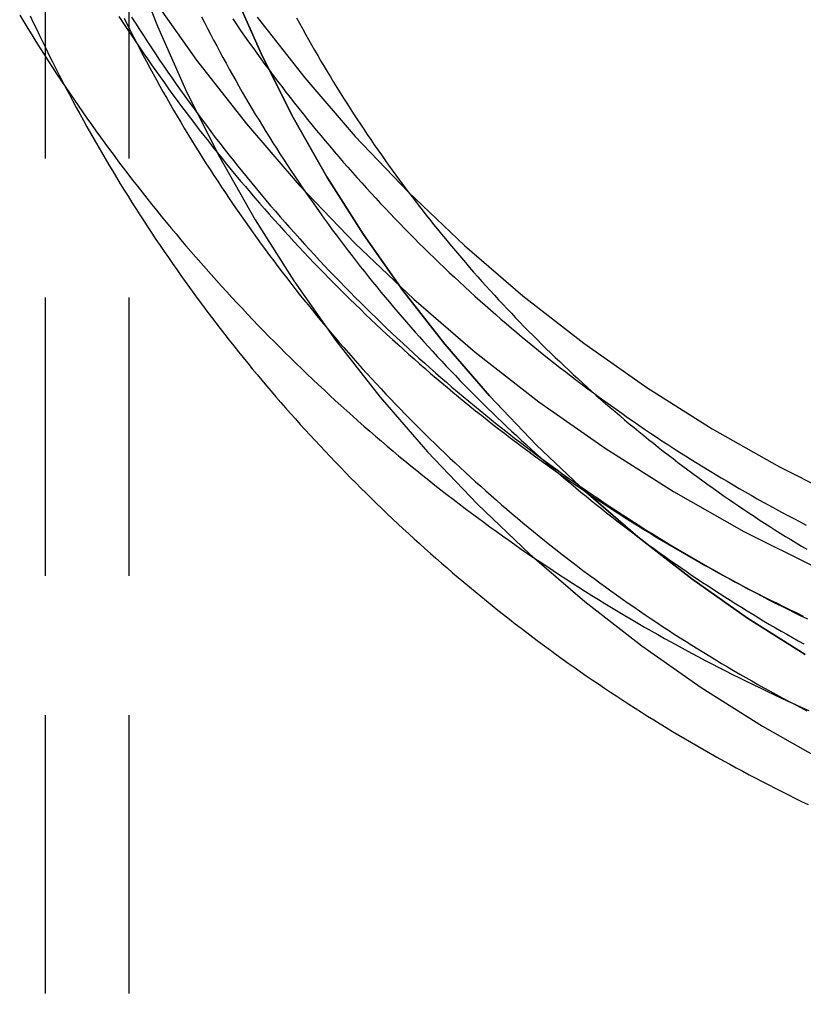
# Model space of a CAD drawing. Extents: x -51 to 309, y -159 to 248.
# Drawn here: x 223 to 237, y 155 to 173 of the extents above; entities that cross this region are included whole.
import ezdxf

# ---------------------------------------------------------------- set-up
doc = ezdxf.new("R2010")
doc.units = 0
doc.header["$LTSCALE"] = 20
doc.linetypes.add('VERDECKT', pattern=[0.375, 0.25, -0.125])
doc.layers.get('0').update_dxf_attribs({"linetype": 'CONTINUOUS'})
doc.layers.add('STEMPEL', color=3, linetype='CONTINUOUS')

# ---------------------------------------------------------------- blocks, each defined once
blk = doc.blocks.new('A$C6866EEAE')
at = {"color": 1, "linetype": 'VERDECKT', "extrusion": (-2e-16, 1, -2e-16)}
for p, q in [((-26.5, 182.81277), (-26.5, 146.36279)), ((-25, 182.81277), (-25, 146.36279))]:
    blk.add_line(p, q, dxfattribs=at)
at = {"color": 1, "linetype": 'VERDECKT'}
for points in [[(-24.6168, 173.262, 0), (-23.78, 172.075, 0), (-22.886, 170.931, 0), (-21.9369, 169.833, 0), (-20.9349, 168.782, 0), (-19.8824, 167.781, 0), (-18.7821, 166.833, 0), (-17.6365, 165.94, 0), (-16.4484, 165.105, 0), (-15.2207, 164.328, 0), (-13.9563, 163.613, 0), (-12.6583, 162.961, 0), (-11.3299, 162.373, 0), (-9.97408, 161.85, 0), (-8.59427, 161.395, 0), (-7.19376, 161.008, 0), (-5.77591, 160.69, 0), (-4.34415, 160.442, 0), (-2.90193, 160.264, 0), (-1.45271, 160.158, 0), (0, 160.122, 0), (1.45271, 160.158, 0)], [(-22.6922, 172.847, 0), (-21.8391, 171.756, 0), (-20.9334, 170.707, 0), (-19.9772, 169.704, 0), (-18.9729, 168.749, 0), (-17.9229, 167.845, 0), (-16.8297, 166.993, 0), (-15.696, 166.196, 0), (-14.5244, 165.455, 0), (-13.3179, 164.772, 0), (-12.0793, 164.15, 0), (-10.8116, 163.588, 0), (-9.51782, 163.09, 0), (-8.20113, 162.656, 0), (-6.86468, 162.286, 0), (-5.5117, 161.983, 0), (-4.14543, 161.746, 0), (-2.76918, 161.577, 0), (-1.38626, 161.475, 0), (0, 161.441, 0), (1.38626, 161.475, 0)], [(-24.9509, 173.897, 0), (-24.4828, 172.686, 0), (-23.9557, 171.498, 0), (-23.3709, 170.338, 0), (-22.7298, 169.208, 0), (-22.0339, 168.11, 0), (-21.285, 167.048, 0), (-20.4848, 166.024, 0), (-19.6352, 165.041, 0), (-18.7383, 164.1, 0), (-17.7963, 163.204, 0), (-16.8114, 162.356, 0), (-15.786, 161.557, 0), (-14.7226, 160.809, 0), (-13.6237, 160.114, 0), (-12.492, 159.474, 0)], [(-24.9509, 173.897, 0), (-24.4828, 172.686, 0), (-23.9557, 171.498, 0), (-23.3709, 170.338, 0), (-22.7298, 169.208, 0), (-22.0339, 168.11, 0), (-21.285, 167.048, 0), (-20.4848, 166.024, 0), (-19.6352, 165.041, 0), (-18.7383, 164.1, 0), (-17.7963, 163.204, 0), (-16.8114, 162.356, 0), (-15.786, 161.557, 0), (-14.7226, 160.809, 0), (-13.6237, 160.114, 0), (-12.492, 159.474, 0)], [(-23.097, 173.259, 0), (-22.5997, 172.139, 0), (-22.048, 171.044, 0), (-21.4432, 169.978, 0), (-20.7867, 168.943, 0), (-20.0802, 167.941, 0), (-19.3253, 166.975, 0), (-18.5238, 166.047, 0), (-17.6777, 165.159, 0), (-16.789, 164.314, 0), (-15.8598, 163.514, 0), (-14.8925, 162.76, 0), (-13.8893, 162.055, 0), (-12.8526, 161.399, 0)], [(-12.8526, 161.399, 0), (-13.8893, 162.055, 0), (-14.8925, 162.76, 0), (-15.8598, 163.514, 0), (-16.789, 164.314, 0), (-17.6777, 165.159, 0), (-18.5238, 166.047, 0), (-19.3253, 166.975, 0), (-20.0802, 167.941, 0), (-20.7867, 168.943, 0), (-21.4432, 169.978, 0), (-22.048, 171.044, 0), (-22.5997, 172.139, 0), (-23.097, 173.259, 0)]]:
    blk.add_polyline3d(points, dxfattribs=at)
at = {"color": 1}
for points in [[(-24.9487, 172.85, 0), (-24.8781, 172.739, 0), (-24.8071, 172.628, 0), (-24.7355, 172.518, 0), (-24.6635, 172.408, 0), (-24.591, 172.298, 0), (-24.5179, 172.188, 0), (-24.4444, 172.079, 0), (-24.3704, 171.97, 0), (-24.2959, 171.862, 0), (-24.221, 171.753, 0), (-24.1455, 171.645, 0), (-24.0695, 171.538, 0), (-23.9931, 171.431, 0), (-23.9162, 171.324, 0), (-23.8388, 171.217, 0), (-23.7609, 171.111, 0), (-23.6826, 171.005, 0), (-23.6037, 170.9, 0), (-23.5244, 170.795, 0), (-23.4447, 170.69, 0), (-23.3644, 170.586, 0), (-23.2837, 170.482, 0), (-23.2025, 170.378, 0), (-23.1209, 170.275, 0), (-23.0387, 170.172, 0), (-22.9562, 170.069, 0), (-22.8731, 169.967, 0), (-22.7896, 169.865, 0), (-22.7057, 169.764, 0), (-22.6213, 169.663, 0), (-22.5364, 169.562, 0), (-22.4511, 169.462, 0), (-22.3653, 169.362, 0), (-22.2791, 169.262, 0), (-22.1925, 169.163, 0), (-22.1054, 169.064, 0), (-22.0179, 168.966, 0), (-21.9299, 168.868, 0), (-21.8415, 168.771, 0), (-21.7526, 168.673, 0), (-21.6634, 168.577, 0), (-21.5736, 168.48, 0), (-21.4835, 168.384, 0), (-21.3929, 168.288, 0), (-21.3019, 168.193, 0), (-21.2105, 168.098, 0), (-21.1187, 168.004, 0), (-21.0264, 167.91, 0), (-20.9337, 167.816, 0), (-20.8406, 167.723, 0), (-20.7471, 167.631, 0), (-20.6532, 167.538, 0), (-20.5589, 167.446, 0), (-20.4641, 167.355, 0), (-20.369, 167.264, 0), (-20.2734, 167.173, 0), (-20.1774, 167.083, 0), (-20.0811, 166.993, 0), (-19.9843, 166.904, 0), (-19.8871, 166.815, 0), (-19.7896, 166.726, 0), (-19.6916, 166.638, 0), (-19.5933, 166.551, 0), (-19.4945, 166.463, 0), (-19.3954, 166.377, 0), (-19.2959, 166.29, 0), (-19.196, 166.204, 0), (-19.0957, 166.119, 0), (-18.9951, 166.034, 0), (-18.894, 165.949, 0), (-18.7926, 165.865, 0), (-18.6908, 165.782, 0), (-18.5887, 165.699, 0), (-18.4861, 165.616, 0), (-18.3832, 165.534, 0), (-18.28, 165.452, 0), (-18.1763, 165.37, 0), (-18.0723, 165.289, 0), (-17.9679, 165.209, 0), (-17.8632, 165.129, 0), (-17.7581, 165.05, 0), (-17.6527, 164.971, 0), (-17.5469, 164.892, 0), (-17.4407, 164.814, 0), (-17.3342, 164.736, 0), (-17.2274, 164.659, 0), (-17.1202, 164.583, 0), (-17.0127, 164.507, 0), (-16.9048, 164.431, 0), (-16.7966, 164.356, 0), (-16.688, 164.281, 0), (-16.5791, 164.207, 0), (-16.4699, 164.133, 0), (-16.3603, 164.06, 0), (-16.2504, 163.987, 0), (-16.1402, 163.915, 0), (-16.0296, 163.843, 0), (-15.9188, 163.772, 0), (-15.8076, 163.701, 0), (-15.6961, 163.631, 0), (-15.5843, 163.561, 0), (-15.4721, 163.492, 0), (-15.3597, 163.423, 0), (-15.247, 163.355, 0), (-15.1339, 163.287, 0), (-15.0206, 163.22, 0), (-14.9069, 163.153, 0), (-14.793, 163.087, 0), (-14.6787, 163.021, 0), (-14.5642, 162.956, 0), (-14.4493, 162.891, 0), (-14.3342, 162.827, 0), (-14.2188, 162.764, 0), (-14.1031, 162.7, 0), (-13.9872, 162.638, 0), (-13.8709, 162.576, 0), (-13.7544, 162.514, 0), (-13.6376, 162.453, 0), (-13.5205, 162.392, 0), (-13.4032, 162.332, 0), (-13.2856, 162.273, 0), (-13.1677, 162.214, 0), (-13.0496, 162.155, 0), (-12.9312, 162.097, 0), (-12.8125, 162.04, 0)], [(-23.132, 172.816, 0), (-23.0613, 172.713, 0), (-22.9901, 172.611, 0), (-22.9185, 172.508, 0), (-22.8464, 172.406, 0), (-22.7739, 172.305, 0), (-22.7009, 172.203, 0), (-22.6274, 172.102, 0), (-22.5535, 172.001, 0), (-22.4792, 171.901, 0), (-22.4044, 171.801, 0), (-22.3291, 171.701, 0), (-22.2534, 171.602, 0), (-22.1772, 171.503, 0), (-22.1006, 171.404, 0), (-22.0235, 171.306, 0), (-21.9461, 171.207, 0), (-21.8681, 171.11, 0), (-21.7897, 171.012, 0), (-21.7109, 170.916, 0), (-21.6317, 170.819, 0), (-21.552, 170.723, 0), (-21.4719, 170.627, 0), (-21.3914, 170.531, 0), (-21.3104, 170.436, 0), (-21.229, 170.341, 0), (-21.1472, 170.247, 0), (-21.065, 170.153, 0), (-20.9823, 170.059, 0), (-20.8992, 169.965, 0), (-20.8157, 169.872, 0), (-20.7318, 169.78, 0), (-20.6475, 169.688, 0), (-20.5628, 169.596, 0), (-20.4776, 169.504, 0), (-20.3921, 169.413, 0), (-20.3061, 169.322, 0), (-20.2197, 169.232, 0), (-20.133, 169.142, 0), (-20.0458, 169.052, 0), (-19.9582, 168.963, 0), (-19.8703, 168.874, 0), (-19.7819, 168.786, 0), (-19.6932, 168.698, 0), (-19.604, 168.61, 0), (-19.5145, 168.523, 0), (-19.4245, 168.436, 0), (-19.3342, 168.35, 0), (-19.2435, 168.264, 0), (-19.1525, 168.178, 0), (-19.061, 168.093, 0), (-18.9692, 168.008, 0), (-18.8769, 167.924, 0), (-18.7843, 167.84, 0), (-18.6914, 167.756, 0), (-18.598, 167.673, 0), (-18.5043, 167.59, 0), (-18.4102, 167.508, 0), (-18.3158, 167.426, 0), (-18.221, 167.344, 0), (-18.1258, 167.263, 0), (-18.0303, 167.182, 0), (-17.9344, 167.102, 0), (-17.8381, 167.022, 0), (-17.7415, 166.943, 0), (-17.6445, 166.864, 0), (-17.5472, 166.786, 0), (-17.4495, 166.707, 0), (-17.3515, 166.63, 0), (-17.2531, 166.553, 0), (-17.1544, 166.476, 0), (-17.0554, 166.4, 0), (-16.956, 166.324, 0), (-16.8562, 166.248, 0), (-16.7562, 166.173, 0), (-16.6557, 166.099, 0), (-16.555, 166.025, 0), (-16.4539, 165.951, 0), (-16.3525, 165.878, 0), (-16.2507, 165.805, 0), (-16.1487, 165.733, 0), (-16.0463, 165.661, 0), (-15.9436, 165.59, 0), (-15.8405, 165.519, 0), (-15.7371, 165.448, 0), (-15.6335, 165.378, 0), (-15.5295, 165.309, 0), (-15.4252, 165.24, 0), (-15.3205, 165.171, 0), (-15.2156, 165.103, 0), (-15.1104, 165.036, 0), (-15.0049, 164.968, 0), (-14.899, 164.902, 0), (-14.7929, 164.835, 0), (-14.6865, 164.77, 0), (-14.5798, 164.704, 0), (-14.4727, 164.64, 0), (-14.3654, 164.575, 0), (-14.2578, 164.512, 0), (-14.15, 164.448, 0), (-14.0418, 164.385, 0), (-13.9334, 164.323, 0), (-13.8247, 164.261, 0), (-13.7157, 164.2, 0), (-13.6064, 164.139, 0), (-13.4969, 164.078, 0), (-13.387, 164.018, 0), (-13.277, 163.959, 0), (-13.1666, 163.9, 0), (-13.056, 163.841, 0), (-12.9452, 163.783, 0), (-12.834, 163.726, 0)], [(-26.9567, 172.882, 0), (-26.885, 172.764, 0), (-26.8128, 172.646, 0), (-26.7401, 172.529, 0), (-26.6668, 172.412, 0), (-26.5931, 172.295, 0), (-26.5189, 172.179, 0), (-26.4441, 172.063, 0), (-26.3689, 171.947, 0), (-26.2931, 171.832, 0), (-26.2168, 171.717, 0), (-26.1401, 171.602, 0), (-26.0628, 171.487, 0), (-25.985, 171.373, 0), (-25.9068, 171.26, 0), (-25.828, 171.146, 0), (-25.7487, 171.033, 0), (-25.669, 170.92, 0), (-25.5887, 170.808, 0), (-25.508, 170.696, 0), (-25.4268, 170.585, 0), (-25.345, 170.473, 0), (-25.2628, 170.362, 0), (-25.1801, 170.252, 0), (-25.097, 170.142, 0), (-25.0133, 170.032, 0), (-24.9291, 169.922, 0), (-24.8445, 169.813, 0), (-24.7594, 169.705, 0), (-24.6738, 169.596, 0), (-24.5877, 169.488, 0), (-24.5012, 169.381, 0), (-24.4142, 169.274, 0), (-24.3267, 169.167, 0), (-24.2388, 169.061, 0), (-24.1503, 168.955, 0), (-24.0615, 168.849, 0), (-23.9721, 168.744, 0), (-23.8823, 168.639, 0), (-23.792, 168.535, 0), (-23.7013, 168.431, 0), (-23.6101, 168.327, 0), (-23.5185, 168.224, 0), (-23.4264, 168.121, 0), (-23.3339, 168.019, 0), (-23.2409, 167.917, 0), (-23.1475, 167.815, 0), (-23.0536, 167.714, 0), (-22.9593, 167.613, 0), (-22.8645, 167.513, 0), (-22.7694, 167.413, 0), (-22.6737, 167.313, 0), (-22.5777, 167.214, 0), (-22.4812, 167.115, 0), (-22.3843, 167.017, 0), (-22.2869, 166.919, 0), (-22.1891, 166.822, 0), (-22.091, 166.725, 0), (-21.9923, 166.628, 0), (-21.8933, 166.532, 0), (-21.7938, 166.437, 0), (-21.694, 166.341, 0), (-21.5937, 166.247, 0), (-21.493, 166.152, 0), (-21.3919, 166.058, 0), (-21.2904, 165.965, 0), (-21.1885, 165.872, 0), (-21.0861, 165.779, 0), (-20.9834, 165.687, 0), (-20.8803, 165.595, 0), (-20.7768, 165.504, 0), (-20.6728, 165.413, 0), (-20.5685, 165.323, 0), (-20.4638, 165.233, 0), (-20.3587, 165.144, 0), (-20.2532, 165.055, 0), (-20.1474, 164.966, 0), (-20.0411, 164.878, 0), (-19.9345, 164.791, 0), (-19.8274, 164.704, 0), (-19.72, 164.617, 0), (-19.6123, 164.531, 0), (-19.5041, 164.445, 0), (-19.3956, 164.36, 0), (-19.2867, 164.275, 0), (-19.1774, 164.191, 0), (-19.0678, 164.107, 0), (-18.9578, 164.024, 0), (-18.8475, 163.941, 0), (-18.7367, 163.859, 0), (-18.6257, 163.777, 0), (-18.5142, 163.696, 0), (-18.4024, 163.615, 0), (-18.2903, 163.534, 0), (-18.1778, 163.454, 0), (-18.065, 163.375, 0), (-17.9518, 163.296, 0), (-17.8382, 163.218, 0), (-17.7244, 163.14, 0), (-17.6101, 163.063, 0), (-17.4956, 162.986, 0), (-17.3807, 162.909, 0), (-17.2654, 162.833, 0), (-17.1499, 162.758, 0), (-17.034, 162.683, 0), (-16.9178, 162.609, 0), (-16.8012, 162.535, 0), (-16.6843, 162.462, 0), (-16.5672, 162.389, 0), (-16.4496, 162.317, 0), (-16.3318, 162.245, 0), (-16.2137, 162.174, 0), (-16.0952, 162.103, 0), (-15.9765, 162.033, 0), (-15.8574, 161.963, 0), (-15.7381, 161.894, 0), (-15.6184, 161.826, 0), (-15.4984, 161.758, 0), (-15.3782, 161.69, 0), (-15.2576, 161.623, 0), (-15.1368, 161.556, 0), (-15.0156, 161.49, 0), (-14.8942, 161.425, 0), (-14.7725, 161.36, 0), (-14.6505, 161.296, 0), (-14.5282, 161.232, 0), (-14.4057, 161.169, 0), (-14.2829, 161.106, 0), (-14.1598, 161.044, 0), (-14.0364, 160.982, 0), (-13.9128, 160.921, 0), (-13.7889, 160.86, 0), (-13.6647, 160.8, 0), (-13.5403, 160.74, 0), (-13.4157, 160.681, 0), (-13.2907, 160.623, 0), (-13.1655, 160.565, 0), (-13.0401, 160.508, 0), (-12.9144, 160.451, 0), (-12.7885, 160.395, 0)], [(-25.1748, 172.862, 0), (-25.1031, 172.752, 0), (-25.031, 172.642, 0), (-24.9583, 172.533, 0), (-24.8852, 172.424, 0), (-24.8116, 172.315, 0), (-24.7375, 172.206, 0), (-24.6629, 172.098, 0), (-24.5879, 171.99, 0), (-24.5124, 171.883, 0), (-24.4364, 171.776, 0), (-24.36, 171.669, 0), (-24.2831, 171.562, 0), (-24.2057, 171.456, 0), (-24.1279, 171.35, 0), (-24.0495, 171.245, 0), (-23.9708, 171.139, 0), (-23.8915, 171.035, 0), (-23.8119, 170.93, 0), (-23.7317, 170.826, 0), (-23.6511, 170.722, 0), (-23.57, 170.619, 0), (-23.4885, 170.516, 0), (-23.4065, 170.413, 0), (-23.3241, 170.311, 0), (-23.2413, 170.209, 0), (-23.1579, 170.107, 0), (-23.0742, 170.006, 0), (-22.99, 169.905, 0), (-22.9053, 169.805, 0), (-22.8202, 169.705, 0), (-22.7347, 169.605, 0), (-22.6487, 169.506, 0), (-22.5623, 169.407, 0), (-22.4755, 169.308, 0), (-22.3882, 169.21, 0), (-22.3005, 169.112, 0), (-22.2124, 169.015, 0), (-22.1238, 168.918, 0), (-22.0349, 168.821, 0), (-21.9455, 168.725, 0), (-21.8557, 168.629, 0), (-21.7654, 168.534, 0), (-21.6748, 168.438, 0), (-21.5837, 168.344, 0), (-21.4923, 168.249, 0), (-21.4004, 168.156, 0), (-21.3081, 168.062, 0), (-21.2154, 167.969, 0), (-21.1223, 167.876, 0), (-21.0288, 167.784, 0), (-20.9349, 167.692, 0), (-20.8406, 167.601, 0), (-20.7459, 167.51, 0), (-20.6508, 167.419, 0), (-20.5553, 167.329, 0), (-20.4594, 167.239, 0), (-20.3631, 167.15, 0), (-20.2665, 167.061, 0), (-20.1694, 166.973, 0), (-20.072, 166.884, 0), (-19.9742, 166.797, 0), (-19.876, 166.71, 0), (-19.7774, 166.623, 0), (-19.6785, 166.536, 0), (-19.5791, 166.451, 0), (-19.4794, 166.365, 0), (-19.3794, 166.28, 0), (-19.2789, 166.195, 0), (-19.1781, 166.111, 0), (-19.077, 166.027, 0), (-18.9754, 165.944, 0), (-18.8735, 165.861, 0), (-18.7713, 165.779, 0), (-18.6687, 165.697, 0), (-18.5657, 165.615, 0), (-18.4624, 165.534, 0), (-18.3587, 165.454, 0), (-18.2547, 165.374, 0), (-18.1503, 165.294, 0), (-18.0456, 165.215, 0), (-17.9405, 165.136, 0), (-17.8351, 165.058, 0), (-17.7293, 164.98, 0), (-17.6232, 164.902, 0), (-17.5168, 164.825, 0), (-17.41, 164.749, 0), (-17.3029, 164.673, 0), (-17.1955, 164.597, 0), (-17.0878, 164.522, 0), (-16.9797, 164.448, 0), (-16.8712, 164.374, 0), (-16.7625, 164.3, 0), (-16.6534, 164.227, 0), (-16.5441, 164.154, 0), (-16.4344, 164.082, 0), (-16.3243, 164.011, 0), (-16.214, 163.939, 0), (-16.1034, 163.869, 0), (-15.9924, 163.798, 0), (-15.8812, 163.729, 0), (-15.7696, 163.66, 0), (-15.6577, 163.591, 0), (-15.5456, 163.523, 0), (-15.4331, 163.455, 0), (-15.3203, 163.388, 0), (-15.2073, 163.321, 0), (-15.0939, 163.255, 0), (-14.9803, 163.189, 0), (-14.8664, 163.123, 0), (-14.7522, 163.059, 0), (-14.6377, 162.994, 0), (-14.5229, 162.931, 0), (-14.4079, 162.867, 0), (-14.2926, 162.805, 0), (-14.177, 162.742, 0), (-14.0611, 162.681, 0), (-13.945, 162.619, 0), (-13.8286, 162.559, 0), (-13.712, 162.498, 0), (-13.595, 162.439, 0), (-13.4779, 162.38, 0), (-13.3604, 162.321, 0), (-13.2428, 162.263, 0), (-13.1248, 162.205, 0), (-13.0066, 162.148, 0), (-12.8882, 162.091, 0)], [(-26.7683, 172.874, 0), (-26.7126, 172.755, 0), (-26.6564, 172.636, 0), (-26.5996, 172.517, 0), (-26.5423, 172.398, 0), (-26.4845, 172.28, 0), (-26.4261, 172.162, 0), (-26.3673, 172.044, 0), (-26.3079, 171.926, 0), (-26.2479, 171.809, 0), (-26.1875, 171.692, 0), (-26.1265, 171.575, 0), (-26.065, 171.458, 0), (-26.003, 171.342, 0), (-25.9405, 171.226, 0), (-25.8775, 171.11, 0), (-25.8139, 170.995, 0), (-25.7498, 170.88, 0), (-25.6853, 170.765, 0), (-25.6202, 170.65, 0), (-25.5546, 170.536, 0), (-25.4885, 170.422, 0), (-25.4218, 170.308, 0), (-25.3547, 170.195, 0), (-25.2871, 170.082, 0), (-25.2189, 169.969, 0), (-25.1503, 169.856, 0), (-25.0812, 169.744, 0), (-25.0115, 169.632, 0), (-24.9414, 169.521, 0), (-24.8708, 169.409, 0), (-24.7996, 169.298, 0), (-24.728, 169.188, 0), (-24.6559, 169.077, 0), (-24.5833, 168.967, 0), (-24.5102, 168.858, 0), (-24.4366, 168.749, 0), (-24.3625, 168.64, 0), (-24.2879, 168.531, 0), (-24.2129, 168.423, 0), (-24.1373, 168.315, 0), (-24.0613, 168.207, 0), (-23.9848, 168.1, 0), (-23.9078, 167.993, 0), (-23.8303, 167.886, 0), (-23.7524, 167.78, 0), (-23.674, 167.674, 0), (-23.5951, 167.568, 0), (-23.5157, 167.463, 0), (-23.4358, 167.358, 0), (-23.3555, 167.254, 0), (-23.2747, 167.15, 0), (-23.1934, 167.046, 0), (-23.1117, 166.943, 0), (-23.0295, 166.84, 0), (-22.9469, 166.737, 0), (-22.8638, 166.635, 0), (-22.7802, 166.533, 0), (-22.6962, 166.431, 0), (-22.6117, 166.33, 0), (-22.5268, 166.229, 0), (-22.4414, 166.129, 0), (-22.3556, 166.029, 0), (-22.2693, 165.929, 0), (-22.1826, 165.83, 0), (-22.0955, 165.731, 0), (-22.0079, 165.633, 0), (-21.9199, 165.535, 0), (-21.8314, 165.437, 0), (-21.7425, 165.34, 0), (-21.6531, 165.243, 0), (-21.5634, 165.147, 0), (-21.4732, 165.051, 0), (-21.3826, 164.955, 0), (-21.2915, 164.86, 0), (-21.2, 164.765, 0), (-21.1081, 164.67, 0), (-21.0158, 164.576, 0), (-20.9231, 164.483, 0), (-20.83, 164.389, 0), (-20.7364, 164.297, 0), (-20.6424, 164.204, 0), (-20.548, 164.112, 0), (-20.4533, 164.021, 0), (-20.3581, 163.93, 0), (-20.2625, 163.839, 0), (-20.1665, 163.749, 0), (-20.0701, 163.659, 0), (-19.9733, 163.569, 0), (-19.8761, 163.48, 0), (-19.7785, 163.392, 0), (-19.6805, 163.304, 0), (-19.5821, 163.216, 0), (-19.4833, 163.129, 0), (-19.3842, 163.042, 0), (-19.2846, 162.956, 0), (-19.1847, 162.87, 0), (-19.0844, 162.784, 0), (-18.9837, 162.699, 0), (-18.8827, 162.615, 0), (-18.7812, 162.531, 0), (-18.6794, 162.447, 0), (-18.5772, 162.364, 0), (-18.4747, 162.281, 0), (-18.3717, 162.199, 0), (-18.2684, 162.117, 0), (-18.1648, 162.036, 0), (-18.0608, 161.955, 0), (-17.9564, 161.874, 0), (-17.8517, 161.794, 0), (-17.7466, 161.715, 0), (-17.6411, 161.636, 0), (-17.5353, 161.557, 0), (-17.4292, 161.479, 0), (-17.3226, 161.402, 0), (-17.2158, 161.325, 0), (-17.1086, 161.248, 0), (-17.0011, 161.172, 0), (-16.8932, 161.096, 0), (-16.7849, 161.021, 0), (-16.6764, 160.946, 0), (-16.5675, 160.872, 0), (-16.4583, 160.798, 0), (-16.3487, 160.725, 0), (-16.2388, 160.652, 0), (-16.1286, 160.58, 0), (-16.0181, 160.508, 0), (-15.9072, 160.437, 0), (-15.7961, 160.367, 0), (-15.6846, 160.296, 0), (-15.5728, 160.227, 0), (-15.4607, 160.157, 0), (-15.3483, 160.089, 0), (-15.2355, 160.02, 0), (-15.1225, 159.953, 0), (-15.0092, 159.885, 0), (-14.8956, 159.819, 0), (-14.7816, 159.752, 0), (-14.6674, 159.687, 0), (-14.5529, 159.622, 0), (-14.4381, 159.557, 0), (-14.323, 159.493, 0), (-14.2077, 159.429, 0), (-14.092, 159.366, 0), (-13.9761, 159.303, 0), (-13.8599, 159.241, 0), (-13.7434, 159.18, 0), (-13.6266, 159.119, 0), (-13.5096, 159.058, 0), (-13.3923, 158.998, 0), (-13.2748, 158.938, 0), (-13.1569, 158.879, 0), (-13.0389, 158.821, 0), (-12.9205, 158.763, 0), (-12.8019, 158.706, 0)], [(-25.0827, 172.829, 0), (-25.0268, 172.717, 0), (-24.9704, 172.605, 0), (-24.9135, 172.494, 0), (-24.8561, 172.383, 0), (-24.7983, 172.272, 0), (-24.7399, 172.161, 0), (-24.6811, 172.051, 0), (-24.6217, 171.941, 0), (-24.5619, 171.831, 0), (-24.5016, 171.721, 0), (-24.4408, 171.612, 0), (-24.3795, 171.503, 0), (-24.3177, 171.394, 0), (-24.2554, 171.286, 0), (-24.1927, 171.177, 0), (-24.1295, 171.069, 0), (-24.0658, 170.962, 0), (-24.0016, 170.854, 0), (-23.9369, 170.747, 0), (-23.8718, 170.641, 0), (-23.8061, 170.534, 0), (-23.7401, 170.428, 0), (-23.6735, 170.322, 0), (-23.6065, 170.216, 0), (-23.5389, 170.111, 0), (-23.471, 170.006, 0), (-23.4025, 169.901, 0), (-23.3336, 169.797, 0), (-23.2642, 169.693, 0), (-23.1944, 169.589, 0), (-23.1241, 169.486, 0), (-23.0533, 169.383, 0), (-22.982, 169.28, 0), (-22.9103, 169.177, 0), (-22.8382, 169.075, 0), (-22.7656, 168.973, 0), (-22.6925, 168.872, 0), (-22.619, 168.771, 0), (-22.545, 168.67, 0), (-22.4705, 168.569, 0), (-22.3957, 168.469, 0), (-22.3203, 168.369, 0), (-22.2445, 168.27, 0), (-22.1683, 168.171, 0), (-22.0916, 168.072, 0), (-22.0145, 167.973, 0), (-21.9369, 167.875, 0), (-21.8589, 167.778, 0), (-21.7805, 167.68, 0), (-21.7016, 167.583, 0), (-21.6223, 167.486, 0), (-21.5425, 167.39, 0), (-21.4624, 167.294, 0), (-21.3818, 167.198, 0), (-21.3007, 167.103, 0), (-21.2193, 167.008, 0), (-21.1374, 166.914, 0), (-21.0551, 166.819, 0), (-20.9724, 166.726, 0), (-20.8892, 166.632, 0), (-20.8057, 166.539, 0), (-20.7217, 166.446, 0), (-20.6373, 166.354, 0), (-20.5525, 166.262, 0), (-20.4673, 166.171, 0), (-20.3817, 166.079, 0), (-20.2957, 165.989, 0), (-20.2093, 165.898, 0), (-20.1225, 165.808, 0), (-20.0353, 165.719, 0), (-19.9477, 165.629, 0), (-19.8596, 165.54, 0), (-19.7712, 165.452, 0), (-19.6824, 165.364, 0), (-19.5932, 165.276, 0), (-19.5037, 165.189, 0), (-19.4137, 165.102, 0), (-19.3233, 165.016, 0), (-19.2326, 164.929, 0), (-19.1415, 164.844, 0), (-19.05, 164.758, 0), (-18.9581, 164.674, 0), (-18.8659, 164.589, 0), (-18.7732, 164.505, 0), (-18.6802, 164.422, 0), (-18.5868, 164.338, 0), (-18.4931, 164.256, 0), (-18.399, 164.173, 0), (-18.3045, 164.091, 0), (-18.2097, 164.01, 0), (-18.1145, 163.929, 0), (-18.0189, 163.848, 0), (-17.923, 163.768, 0), (-17.8267, 163.688, 0), (-17.7301, 163.608, 0), (-17.6331, 163.529, 0), (-17.5357, 163.451, 0), (-17.438, 163.373, 0), (-17.34, 163.295, 0), (-17.2416, 163.218, 0), (-17.1429, 163.141, 0), (-17.0438, 163.065, 0), (-16.9444, 162.989, 0), (-16.8447, 162.913, 0), (-16.7446, 162.838, 0), (-16.6441, 162.764, 0), (-16.5434, 162.69, 0), (-16.4423, 162.616, 0), (-16.3409, 162.543, 0), (-16.2391, 162.47, 0), (-16.1371, 162.398, 0), (-16.0347, 162.326, 0), (-15.9319, 162.255, 0), (-15.8289, 162.184, 0), (-15.7255, 162.114, 0), (-15.6219, 162.044, 0), (-15.5179, 161.974, 0), (-15.4136, 161.905, 0), (-15.309, 161.836, 0), (-15.2041, 161.768, 0), (-15.0989, 161.701, 0), (-14.9933, 161.634, 0), (-14.8875, 161.567, 0), (-14.7814, 161.501, 0), (-14.675, 161.435, 0), (-14.5683, 161.37, 0), (-14.4613, 161.305, 0), (-14.354, 161.241, 0), (-14.2465, 161.177, 0), (-14.1386, 161.114, 0), (-14.0305, 161.051, 0), (-13.9221, 160.988, 0), (-13.8134, 160.927, 0), (-13.7044, 160.865, 0), (-13.5952, 160.804, 0), (-13.4857, 160.744, 0), (-13.3759, 160.684, 0), (-13.2659, 160.624, 0), (-13.1556, 160.566, 0), (-13.045, 160.507, 0), (-12.9342, 160.449, 0), (-12.8231, 160.392, 0)], [(-23.6905, 172.857, 0), (-23.6372, 172.752, 0), (-23.5834, 172.646, 0), (-23.5292, 172.541, 0), (-23.4745, 172.436, 0), (-23.4193, 172.332, 0), (-23.3637, 172.228, 0), (-23.3076, 172.123, 0), (-23.2511, 172.02, 0), (-23.194, 171.916, 0), (-23.1366, 171.813, 0), (-23.0786, 171.71, 0), (-23.0202, 171.607, 0), (-22.9614, 171.504, 0), (-22.902, 171.402, 0), (-22.8423, 171.3, 0), (-22.782, 171.198, 0), (-22.7214, 171.097, 0), (-22.6602, 170.996, 0), (-22.5986, 170.895, 0), (-22.5366, 170.794, 0), (-22.4741, 170.694, 0), (-22.4112, 170.593, 0), (-22.3478, 170.494, 0), (-22.284, 170.394, 0), (-22.2197, 170.295, 0), (-22.155, 170.196, 0), (-22.0898, 170.097, 0), (-22.0242, 169.999, 0), (-21.9582, 169.901, 0), (-21.8917, 169.803, 0), (-21.8248, 169.705, 0), (-21.7574, 169.608, 0), (-21.6897, 169.511, 0), (-21.6214, 169.415, 0), (-21.5528, 169.318, 0), (-21.4837, 169.222, 0), (-21.4141, 169.127, 0), (-21.3442, 169.031, 0), (-21.2738, 168.936, 0), (-21.203, 168.842, 0), (-21.1317, 168.747, 0), (-21.0601, 168.653, 0), (-20.988, 168.559, 0), (-20.9155, 168.466, 0), (-20.8425, 168.373, 0), (-20.7692, 168.28, 0), (-20.6954, 168.187, 0), (-20.6212, 168.095, 0), (-20.5466, 168.004, 0), (-20.4716, 167.912, 0), (-20.3962, 167.821, 0), (-20.3204, 167.73, 0), (-20.2441, 167.64, 0), (-20.1675, 167.55, 0), (-20.0905, 167.46, 0), (-20.013, 167.37, 0), (-19.9352, 167.281, 0), (-19.8569, 167.193, 0), (-19.7783, 167.104, 0), (-19.6993, 167.016, 0), (-19.6199, 166.929, 0), (-19.54, 166.841, 0), (-19.4598, 166.754, 0), (-19.3793, 166.668, 0), (-19.2983, 166.581, 0), (-19.2169, 166.495, 0), (-19.1352, 166.41, 0), (-19.053, 166.325, 0), (-18.9705, 166.24, 0), (-18.8877, 166.156, 0), (-18.8044, 166.071, 0), (-18.7208, 165.988, 0), (-18.6368, 165.904, 0), (-18.5524, 165.822, 0), (-18.4676, 165.739, 0), (-18.3825, 165.657, 0), (-18.297, 165.575, 0), (-18.2112, 165.493, 0), (-18.125, 165.412, 0), (-18.0384, 165.332, 0), (-17.9515, 165.251, 0), (-17.8642, 165.172, 0), (-17.7766, 165.092, 0), (-17.6886, 165.013, 0), (-17.6002, 164.934, 0), (-17.5116, 164.856, 0), (-17.4225, 164.778, 0), (-17.3331, 164.7, 0), (-17.2434, 164.623, 0), (-17.1533, 164.547, 0), (-17.0629, 164.47, 0), (-16.9721, 164.394, 0), (-16.881, 164.319, 0), (-16.7896, 164.244, 0), (-16.6978, 164.169, 0), (-16.6057, 164.095, 0), (-16.5132, 164.021, 0), (-16.4205, 163.947, 0), (-16.3274, 163.874, 0), (-16.2339, 163.801, 0), (-16.1402, 163.729, 0), (-16.0461, 163.657, 0), (-15.9517, 163.586, 0), (-15.857, 163.515, 0), (-15.762, 163.444, 0), (-15.6666, 163.374, 0), (-15.5709, 163.305, 0), (-15.4749, 163.235, 0), (-15.3786, 163.167, 0), (-15.282, 163.098, 0), (-15.1851, 163.03, 0), (-15.0879, 162.963, 0), (-14.9904, 162.896, 0), (-14.8926, 162.829, 0), (-14.7944, 162.763, 0), (-14.696, 162.697, 0), (-14.5973, 162.632, 0), (-14.4983, 162.567, 0), (-14.399, 162.502, 0), (-14.2994, 162.438, 0), (-14.1995, 162.375, 0), (-14.0994, 162.312, 0), (-13.9989, 162.249, 0), (-13.8982, 162.187, 0), (-13.7972, 162.125, 0), (-13.6959, 162.064, 0), (-13.5944, 162.003, 0), (-13.4925, 161.942, 0), (-13.3904, 161.882, 0), (-13.2881, 161.823, 0), (-13.1855, 161.764, 0), (-13.0826, 161.705, 0), (-12.9794, 161.647, 0), (-12.876, 161.59, 0)], [(-21.9888, 172.838, 0), (-21.9355, 172.74, 0), (-21.8817, 172.642, 0), (-21.8275, 172.545, 0), (-21.7728, 172.448, 0), (-21.7178, 172.351, 0), (-21.6622, 172.254, 0), (-21.6063, 172.158, 0), (-21.5499, 172.061, 0), (-21.4931, 171.965, 0), (-21.4359, 171.87, 0), (-21.3782, 171.774, 0), (-21.3201, 171.679, 0), (-21.2616, 171.584, 0), (-21.2026, 171.489, 0), (-21.1433, 171.395, 0), (-21.0835, 171.301, 0), (-21.0233, 171.207, 0), (-20.9627, 171.113, 0), (-20.9016, 171.02, 0), (-20.8402, 170.927, 0), (-20.7783, 170.834, 0), (-20.716, 170.741, 0), (-20.6533, 170.649, 0), (-20.5901, 170.557, 0), (-20.5266, 170.465, 0), (-20.4627, 170.374, 0), (-20.3983, 170.283, 0), (-20.3335, 170.192, 0), (-20.2684, 170.102, 0), (-20.2028, 170.011, 0), (-20.1368, 169.921, 0), (-20.0704, 169.832, 0), (-20.0036, 169.742, 0), (-19.9364, 169.653, 0), (-19.8688, 169.565, 0), (-19.8008, 169.476, 0), (-19.7324, 169.388, 0), (-19.6636, 169.3, 0), (-19.5944, 169.213, 0), (-19.5248, 169.125, 0), (-19.4548, 169.038, 0), (-19.3844, 168.952, 0), (-19.3137, 168.866, 0), (-19.2425, 168.78, 0), (-19.171, 168.694, 0), (-19.0991, 168.609, 0), (-19.0268, 168.524, 0), (-18.9541, 168.439, 0), (-18.8811, 168.355, 0), (-18.8077, 168.271, 0), (-18.7339, 168.187, 0), (-18.6597, 168.103, 0), (-18.5851, 168.02, 0), (-18.5102, 167.938, 0), (-18.4349, 167.855, 0), (-18.3593, 167.773, 0), (-18.2832, 167.692, 0), (-18.2068, 167.61, 0), (-18.1301, 167.529, 0), (-18.053, 167.449, 0), (-17.9755, 167.368, 0), (-17.8977, 167.288, 0), (-17.8195, 167.209, 0), (-17.7409, 167.129, 0), (-17.662, 167.05, 0), (-17.5828, 166.972, 0), (-17.5032, 166.893, 0), (-17.4233, 166.816, 0), (-17.343, 166.738, 0), (-17.2623, 166.661, 0), (-17.1814, 166.584, 0), (-17.1, 166.508, 0), (-17.0184, 166.431, 0), (-16.9364, 166.356, 0), (-16.854, 166.28, 0), (-16.7713, 166.205, 0), (-16.6883, 166.131, 0), (-16.605, 166.056, 0), (-16.5213, 165.983, 0), (-16.4373, 165.909, 0), (-16.353, 165.836, 0), (-16.2683, 165.763, 0), (-16.1834, 165.691, 0), (-16.0981, 165.619, 0), (-16.0124, 165.547, 0), (-15.9265, 165.476, 0), (-15.8402, 165.405, 0), (-15.7536, 165.334, 0), (-15.6668, 165.264, 0), (-15.5795, 165.195, 0), (-15.492, 165.125, 0), (-15.4042, 165.056, 0), (-15.3161, 164.988, 0), (-15.2276, 164.92, 0), (-15.1389, 164.852, 0), (-15.0498, 164.785, 0), (-14.9605, 164.718, 0), (-14.8708, 164.651, 0), (-14.7808, 164.585, 0), (-14.6906, 164.519, 0), (-14.6, 164.454, 0), (-14.5092, 164.389, 0), (-14.4181, 164.324, 0), (-14.3266, 164.26, 0), (-14.2349, 164.196, 0), (-14.1429, 164.133, 0), (-14.0506, 164.07, 0), (-13.958, 164.008, 0), (-13.8652, 163.946, 0), (-13.7721, 163.884, 0), (-13.6787, 163.823, 0), (-13.585, 163.762, 0), (-13.491, 163.702, 0), (-13.3968, 163.642, 0), (-13.3023, 163.582, 0), (-13.2075, 163.523, 0), (-13.1125, 163.464, 0), (-13.0172, 163.406, 0), (-12.9217, 163.348, 0), (-12.8259, 163.291, 0)]]:
    blk.add_polyline3d(points, dxfattribs=at)

msp = doc.modelspace()

# ---------------------------------------------------------------- block references
at = {"layer": 'STEMPEL'}
msp.add_blockref('A$C6866EEAE', (250, 0), dxfattribs=at)

doc.saveas('drawing.dxf')
